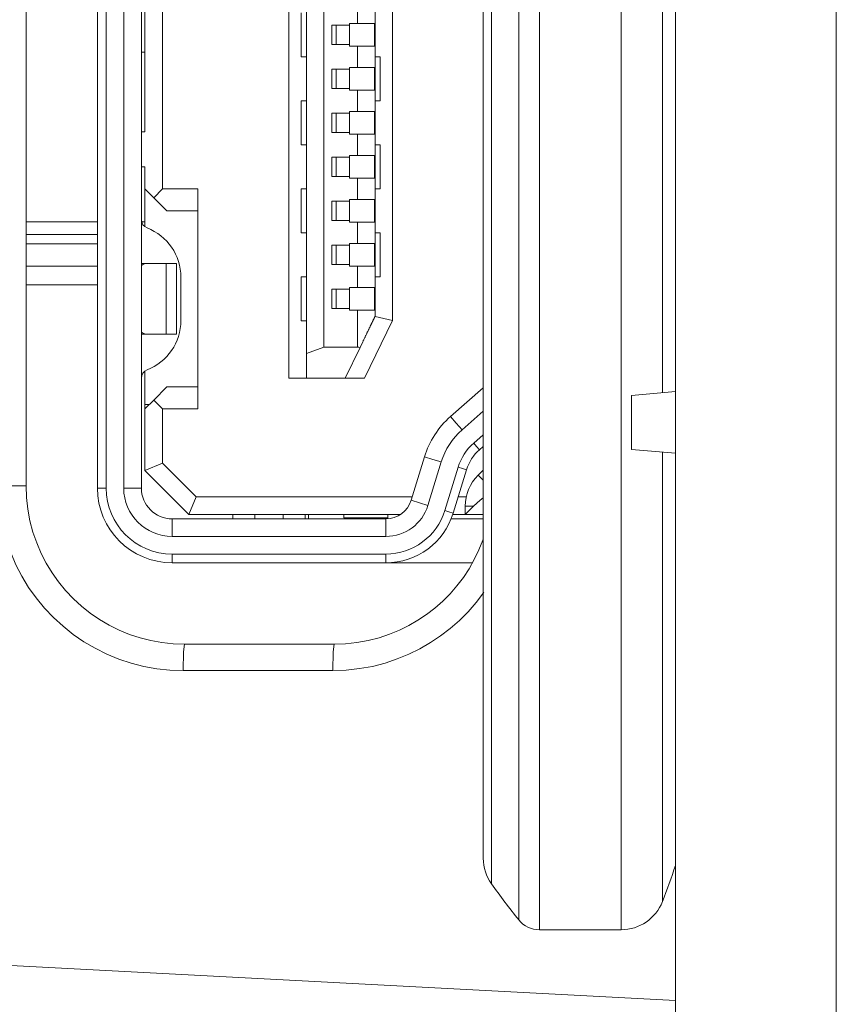
# Model space of a CAD drawing. Units: millimetres. Extents: x -39 to 249, y 47 to 250.
# Drawn here: x -8 to -7, y 125 to 125 of the extents above; entities that cross this region are included whole.
import ezdxf

# ---------------------------------------------------------------- set-up
doc = ezdxf.new("R2010")
doc.units = ezdxf.units.MM
doc.header["$MEASUREMENT"] = 0
doc.layers.add('レイヤー 2', color=7, linetype='Continuous', lineweight=0)

msp = doc.modelspace()

# ---------------------------------------------------------------- linework, layer by layer
at = {"layer": 'レイヤー 2', "color": 18, "lineweight": 9}
for points in [[(-7.12488, 126.97693), (-7.12488, 126.97693), (-7.12488, 123.695), (-7.12488, 123.695)], [(-7.00091, 126.97693), (-7.00091, 126.97693), (-7.00091, 123.695), (-7.00091, 123.695)], [(-7.571, 125.91683), (-7.571, 125.91683), (-7.571, 125.01372), (-7.571, 125.01372)], [(-7.56419, 125.91683), (-7.56419, 125.91683), (-7.56419, 125.01372), (-7.56419, 125.01372)], [(-7.55061, 125.01372), (-7.55061, 125.01372), (-7.55061, 125.91683), (-7.55061, 125.91683)], [(-7.53706, 125.01372), (-7.53706, 125.01372), (-7.53706, 125.91683), (-7.53706, 125.91683)], [(-7.626, 125.01545), (-7.626, 125.01545), (-7.626, 125.89813), (-7.626, 125.89813)], [(-7.42329, 125.83195), (-7.42329, 125.83195), (-7.42329, 125.0986), (-7.42329, 125.0986)], [(-7.40974, 125.81293), (-7.40974, 125.81293), (-7.40974, 125.11761), (-7.40974, 125.11761)], [(-7.39616, 125.12237), (-7.39616, 125.12237), (-7.39616, 125.80817), (-7.39616, 125.80817)], [(-7.34321, 125.14301), (-7.34321, 125.14301), (-7.34321, 125.78753), (-7.34321, 125.78753)], [(-7.52073, 125.68593), (-7.52073, 125.68593), (-7.52073, 125.24461), (-7.52073, 125.24461)], [(-7.53435, 125.64181), (-7.53435, 125.64181), (-7.53435, 125.28871), (-7.53435, 125.28871)], [(-7.37034, 125.38854), (-7.37034, 125.38854), (-7.37037, 125.37224), (-7.37037, 125.37224)], [(-7.4138, 125.3804), (-7.4138, 125.3804), (-7.4138, 125.34646), (-7.4138, 125.34646)], [(-7.39002, 125.35595), (-7.39002, 125.35595), (-7.39002, 125.37087), (-7.39002, 125.37087)], [(-7.37648, 125.37087), (-7.37648, 125.37087), (-7.39002, 125.37087), (-7.39002, 125.37087)], [(-7.38664, 125.37087), (-7.38664, 125.37087), (-7.38664, 125.35595), (-7.38664, 125.35595)], [(-7.37648, 125.37224), (-7.37648, 125.37224), (-7.37037, 125.37224), (-7.37037, 125.37224)], [(-7.37648, 125.37224), (-7.37648, 125.37224), (-7.37648, 125.37087), (-7.37648, 125.37087)], [(-7.37648, 125.37087), (-7.37648, 125.37087), (-7.37648, 125.35595), (-7.37648, 125.35595)], [(-7.35722, 125.37224), (-7.35722, 125.37224), (-7.35722, 125.35461), (-7.35722, 125.35461)], [(-7.39002, 125.35595), (-7.39002, 125.35595), (-7.37648, 125.35595), (-7.37648, 125.35595)], [(-7.37648, 125.35595), (-7.37648, 125.35595), (-7.37648, 125.35461), (-7.37648, 125.35461)], [(-7.37034, 125.35461), (-7.37034, 125.35461), (-7.37648, 125.35461), (-7.37648, 125.35461)], [(-7.37034, 125.35461), (-7.37034, 125.35461), (-7.37037, 125.33831), (-7.37037, 125.33831)], [(-7.53706, 125.35016), (-7.53706, 125.35016), (-7.53435, 125.35016), (-7.53435, 125.35016)], [(-7.3527, 125.31248), (-7.3527, 125.31248), (-7.3527, 125.34646), (-7.3527, 125.34646)], [(-7.37648, 125.33831), (-7.37648, 125.33831), (-7.37648, 125.33693), (-7.37648, 125.33693)], [(-7.37648, 125.33831), (-7.37648, 125.33831), (-7.37037, 125.33831), (-7.37037, 125.33831)], [(-7.35722, 125.33831), (-7.35722, 125.33831), (-7.35722, 125.32063), (-7.35722, 125.32063)], [(-7.39002, 125.32201), (-7.39002, 125.32201), (-7.39002, 125.33693), (-7.39002, 125.33693)], [(-7.39002, 125.33693), (-7.39002, 125.33693), (-7.37648, 125.33693), (-7.37648, 125.33693)], [(-7.38664, 125.32201), (-7.38664, 125.32201), (-7.38664, 125.33693), (-7.38664, 125.33693)], [(-7.37648, 125.33693), (-7.37648, 125.33693), (-7.37648, 125.32201), (-7.37648, 125.32201)], [(-7.39002, 125.32201), (-7.39002, 125.32201), (-7.37648, 125.32201), (-7.37648, 125.32201)], [(-7.37648, 125.32201), (-7.37648, 125.32201), (-7.37648, 125.32063), (-7.37648, 125.32063)], [(-7.37034, 125.32063), (-7.37034, 125.32063), (-7.37648, 125.32063), (-7.37648, 125.32063)], [(-7.37034, 125.32063), (-7.37034, 125.32063), (-7.37037, 125.30437), (-7.37037, 125.30437)], [(-7.4138, 125.31248), (-7.4138, 125.31248), (-7.4138, 125.27855), (-7.4138, 125.27855)], [(-7.39002, 125.28807), (-7.39002, 125.28807), (-7.39002, 125.30303), (-7.39002, 125.30303)], [(-7.39002, 125.30303), (-7.39002, 125.30303), (-7.37648, 125.30303), (-7.37648, 125.30303)], [(-7.38664, 125.30303), (-7.38664, 125.30303), (-7.38664, 125.28807), (-7.38664, 125.28807)], [(-7.37648, 125.30437), (-7.37648, 125.30437), (-7.37648, 125.30303), (-7.37648, 125.30303)], [(-7.37648, 125.30437), (-7.37648, 125.30437), (-7.37037, 125.30437), (-7.37037, 125.30437)], [(-7.37648, 125.30303), (-7.37648, 125.30303), (-7.37648, 125.28807), (-7.37648, 125.28807)], [(-7.35722, 125.30437), (-7.35722, 125.30437), (-7.35722, 125.2867), (-7.35722, 125.2867)], [(-7.53706, 125.28871), (-7.53706, 125.28871), (-7.53435, 125.28871), (-7.53435, 125.28871)], [(-7.39002, 125.28807), (-7.39002, 125.28807), (-7.37648, 125.28807), (-7.37648, 125.28807)], [(-7.37648, 125.28807), (-7.37648, 125.28807), (-7.37648, 125.2867), (-7.37648, 125.2867)], [(-7.37034, 125.2867), (-7.37034, 125.2867), (-7.37648, 125.2867), (-7.37648, 125.2867)], [(-7.37034, 125.2867), (-7.37034, 125.2867), (-7.37037, 125.2704), (-7.37037, 125.2704)], [(-7.3527, 125.24461), (-7.3527, 125.24461), (-7.3527, 125.27855), (-7.3527, 125.27855)], [(-7.39002, 125.26906), (-7.39002, 125.26906), (-7.37648, 125.26906), (-7.37648, 125.26906)], [(-7.39002, 125.2541), (-7.39002, 125.2541), (-7.39002, 125.26906), (-7.39002, 125.26906)], [(-7.38664, 125.2541), (-7.38664, 125.2541), (-7.38664, 125.26906), (-7.38664, 125.26906)], [(-7.37648, 125.2704), (-7.37648, 125.2704), (-7.37037, 125.2704), (-7.37037, 125.2704)], [(-7.37648, 125.2704), (-7.37648, 125.2704), (-7.37648, 125.26906), (-7.37648, 125.26906)], [(-7.37648, 125.26906), (-7.37648, 125.26906), (-7.37648, 125.2541), (-7.37648, 125.2541)], [(-7.35722, 125.2704), (-7.35722, 125.2704), (-7.35722, 125.25276), (-7.35722, 125.25276)], [(-7.53435, 125.26158), (-7.53435, 125.26158), (-7.53706, 125.26158), (-7.53706, 125.26158)], [(-7.53435, 125.26158), (-7.53435, 125.26158), (-7.53435, 125.24461), (-7.53435, 125.24461)], [(-7.39002, 125.2541), (-7.39002, 125.2541), (-7.37648, 125.2541), (-7.37648, 125.2541)], [(-7.37648, 125.2541), (-7.37648, 125.2541), (-7.37648, 125.25276), (-7.37648, 125.25276)], [(-7.37034, 125.25276), (-7.37034, 125.25276), (-7.37648, 125.25276), (-7.37648, 125.25276)], [(-7.37034, 125.25276), (-7.37034, 125.25276), (-7.37037, 125.23646), (-7.37037, 125.23646)], [(-7.53435, 125.24461), (-7.53435, 125.24461), (-7.52754, 125.2378), (-7.52754, 125.2378)], [(-7.53435, 125.2154), (-7.53435, 125.2154), (-7.53435, 125.24461), (-7.53435, 125.24461)], [(-7.52754, 125.2378), (-7.52754, 125.2378), (-7.52073, 125.24461), (-7.52073, 125.24461)], [(-7.52073, 125.24461), (-7.52073, 125.24461), (-7.49356, 125.24461), (-7.49356, 125.24461)], [(-7.49356, 125.24461), (-7.49356, 125.24461), (-7.49356, 125.07485), (-7.49356, 125.07485)], [(-7.4138, 125.24461), (-7.4138, 125.24461), (-7.4138, 125.21064), (-7.4138, 125.21064)], [(-7.51734, 125.22764), (-7.51734, 125.22764), (-7.52754, 125.2378), (-7.52754, 125.2378)], [(-7.37648, 125.23508), (-7.37648, 125.23508), (-7.39002, 125.23508), (-7.39002, 125.23508)], [(-7.39002, 125.22013), (-7.39002, 125.22013), (-7.39002, 125.23508), (-7.39002, 125.23508)], [(-7.38664, 125.23508), (-7.38664, 125.23508), (-7.38664, 125.22013), (-7.38664, 125.22013)], [(-7.37648, 125.23646), (-7.37648, 125.23646), (-7.37037, 125.23646), (-7.37037, 125.23646)], [(-7.37648, 125.23646), (-7.37648, 125.23646), (-7.37648, 125.23508), (-7.37648, 125.23508)], [(-7.37648, 125.23508), (-7.37648, 125.23508), (-7.37648, 125.22013), (-7.37648, 125.22013)], [(-7.35722, 125.23646), (-7.35722, 125.23646), (-7.35722, 125.21882), (-7.35722, 125.21882)], [(-7.51734, 125.22764), (-7.51734, 125.22764), (-7.49356, 125.22764), (-7.49356, 125.22764)], [(-7.626, 125.21914), (-7.626, 125.21914), (-7.571, 125.21914), (-7.571, 125.21914)], [(-7.53703, 125.22083), (-7.53703, 125.21798), (-7.53533, 125.21551), (-7.53269, 125.21445)], [(-7.53681, 125.21914), (-7.53681, 125.21914), (-7.53435, 125.21914), (-7.53435, 125.21914)], [(-7.39002, 125.22013), (-7.39002, 125.22013), (-7.37648, 125.22013), (-7.37648, 125.22013)], [(-7.37648, 125.22013), (-7.37648, 125.22013), (-7.37648, 125.21882), (-7.37648, 125.21882)], [(-7.37034, 125.21882), (-7.37034, 125.21882), (-7.37648, 125.21882), (-7.37648, 125.21882)], [(-7.37034, 125.21882), (-7.37034, 125.21882), (-7.37037, 125.20249), (-7.37037, 125.20249)], [(-7.571, 125.20947), (-7.571, 125.20947), (-7.626, 125.20947), (-7.626, 125.20947)], [(-7.50651, 125.17645), (-7.50651, 125.19332), (-7.51692, 125.20845), (-7.53269, 125.21445)], [(-7.3527, 125.1767), (-7.3527, 125.1767), (-7.3527, 125.21064), (-7.3527, 125.21064)], [(-7.626, 125.20224), (-7.626, 125.20224), (-7.571, 125.20224), (-7.571, 125.20224)], [(-7.39002, 125.20115), (-7.39002, 125.20115), (-7.37648, 125.20115), (-7.37648, 125.20115)], [(-7.39002, 125.18619), (-7.39002, 125.18619), (-7.39002, 125.20115), (-7.39002, 125.20115)], [(-7.38664, 125.18619), (-7.38664, 125.18619), (-7.38664, 125.20115), (-7.38664, 125.20115)], [(-7.37648, 125.20249), (-7.37648, 125.20249), (-7.37037, 125.20249), (-7.37037, 125.20249)], [(-7.37648, 125.20249), (-7.37648, 125.20249), (-7.37648, 125.20115), (-7.37648, 125.20115)], [(-7.37648, 125.20115), (-7.37648, 125.20115), (-7.37648, 125.18619), (-7.37648, 125.18619)], [(-7.35722, 125.20249), (-7.35722, 125.20249), (-7.35722, 125.18485), (-7.35722, 125.18485)], [(-7.53706, 125.1869), (-7.53706, 125.1869), (-7.5335, 125.1869), (-7.5335, 125.1869)], [(-7.5335, 125.1869), (-7.5335, 125.1869), (-7.51787, 125.1869), (-7.51787, 125.1869)], [(-7.51787, 125.1869), (-7.51787, 125.1869), (-7.51787, 125.13253), (-7.51787, 125.13253)], [(-7.5099, 125.13253), (-7.5099, 125.13253), (-7.5099, 125.1869), (-7.5099, 125.1869)], [(-7.39002, 125.18619), (-7.39002, 125.18619), (-7.37648, 125.18619), (-7.37648, 125.18619)], [(-7.37648, 125.18619), (-7.37648, 125.18619), (-7.37648, 125.18485), (-7.37648, 125.18485)], [(-7.571, 125.18499), (-7.571, 125.18499), (-7.626, 125.18499), (-7.626, 125.18499)], [(-7.37034, 125.18485), (-7.37034, 125.18485), (-7.37648, 125.18485), (-7.37648, 125.18485)], [(-7.37034, 125.18485), (-7.37034, 125.18485), (-7.37037, 125.16855), (-7.37037, 125.16855)], [(-7.626, 125.17063), (-7.626, 125.17063), (-7.571, 125.17063), (-7.571, 125.17063)], [(-7.50651, 125.14301), (-7.50651, 125.14301), (-7.50651, 125.17645), (-7.50651, 125.17645)], [(-7.4138, 125.1767), (-7.4138, 125.1767), (-7.4138, 125.14273), (-7.4138, 125.14273)], [(-7.37648, 125.16721), (-7.37648, 125.16721), (-7.39002, 125.16721), (-7.39002, 125.16721)], [(-7.39002, 125.15225), (-7.39002, 125.15225), (-7.39002, 125.16721), (-7.39002, 125.16721)], [(-7.38664, 125.16721), (-7.38664, 125.16721), (-7.38664, 125.15225), (-7.38664, 125.15225)], [(-7.37648, 125.16855), (-7.37648, 125.16855), (-7.37037, 125.16855), (-7.37037, 125.16855)], [(-7.37648, 125.16855), (-7.37648, 125.16855), (-7.37648, 125.16721), (-7.37648, 125.16721)], [(-7.37648, 125.16721), (-7.37648, 125.16721), (-7.37648, 125.15225), (-7.37648, 125.15225)], [(-7.35722, 125.16855), (-7.35722, 125.16855), (-7.35722, 125.15088), (-7.35722, 125.15088)], [(-7.39002, 125.15225), (-7.39002, 125.15225), (-7.37648, 125.15225), (-7.37648, 125.15225)], [(-7.37648, 125.15225), (-7.37648, 125.15225), (-7.37648, 125.15088), (-7.37648, 125.15088)], [(-7.37034, 125.15088), (-7.37034, 125.15088), (-7.37648, 125.15088), (-7.37648, 125.15088)], [(-7.37034, 125.15088), (-7.37034, 125.15088), (-7.37034, 125.12237), (-7.37034, 125.12237)], [(-7.53269, 125.10495), (-7.51692, 125.11098), (-7.50651, 125.12611), (-7.50651, 125.14301)], [(-7.34321, 125.14301), (-7.34321, 125.14301), (-7.36477, 125.0986), (-7.36477, 125.0986)], [(-7.35679, 125.14611), (-7.35679, 125.14611), (-7.34321, 125.14301), (-7.34321, 125.14301)], [(-7.53346, 125.13253), (-7.53346, 125.13253), (-7.53706, 125.13253), (-7.53706, 125.13253)], [(-7.51787, 125.13253), (-7.51787, 125.13253), (-7.53346, 125.13253), (-7.53346, 125.13253)], [(-7.36833, 125.1223), (-7.36833, 125.1223), (-7.36628, 125.12654), (-7.36628, 125.12654)], [(-7.39616, 125.12237), (-7.39616, 125.12237), (-7.40974, 125.11761), (-7.40974, 125.11761)], [(-7.40974, 125.0986), (-7.40974, 125.0986), (-7.40974, 125.11761), (-7.40974, 125.11761)], [(-7.37034, 125.12237), (-7.37034, 125.12237), (-7.39616, 125.12237), (-7.39616, 125.12237)], [(-7.36833, 125.1223), (-7.36833, 125.1223), (-7.37986, 125.0986), (-7.37986, 125.0986)], [(-7.53269, 125.10491), (-7.53533, 125.10392), (-7.53703, 125.10138), (-7.53703, 125.0986)], [(-7.53435, 125.07824), (-7.53435, 125.07824), (-7.53435, 125.10403), (-7.53435, 125.10403)], [(-7.37986, 125.0986), (-7.37986, 125.0986), (-7.40974, 125.0986), (-7.40974, 125.0986)], [(-7.37986, 125.0986), (-7.37986, 125.0986), (-7.36477, 125.0986), (-7.36477, 125.0986)], [(-7.52754, 125.08163), (-7.52754, 125.08163), (-7.51734, 125.09182), (-7.51734, 125.09182)], [(-7.49356, 125.09182), (-7.49356, 125.09182), (-7.51734, 125.09182), (-7.51734, 125.09182)], [(-7.27325, 125.09112), (-7.27325, 125.09112), (-7.29858, 125.06886), (-7.29858, 125.06886)], [(-7.12488, 125.08812), (-7.12488, 125.08812), (-7.15885, 125.08519), (-7.15885, 125.08519)], [(-7.53435, 125.07485), (-7.53435, 125.07485), (-7.52754, 125.08163), (-7.52754, 125.08163)], [(-7.52754, 125.08163), (-7.52754, 125.08163), (-7.52073, 125.07485), (-7.52073, 125.07485)], [(-7.15885, 125.04356), (-7.15885, 125.04356), (-7.15885, 125.08519), (-7.15885, 125.08519)], [(-7.53435, 125.07824), (-7.53435, 125.07824), (-7.53092, 125.07824), (-7.53092, 125.07824)], [(-7.53435, 125.07824), (-7.53435, 125.07824), (-7.53435, 125.07485), (-7.53435, 125.07485)], [(-7.53435, 125.07485), (-7.53435, 125.07485), (-7.53435, 125.0273), (-7.53435, 125.0273)], [(-7.52073, 125.07485), (-7.52073, 125.07485), (-7.52073, 125.03294), (-7.52073, 125.03294)], [(-7.49356, 125.07485), (-7.49356, 125.07485), (-7.52073, 125.07485), (-7.52073, 125.07485)], [(-7.27325, 125.07302), (-7.27325, 125.07302), (-7.28959, 125.05866), (-7.28959, 125.05866)], [(-7.29858, 125.06886), (-7.308, 125.06057), (-7.31495, 125.04984), (-7.31862, 125.03785)], [(-7.28959, 125.05866), (-7.29714, 125.05203), (-7.30271, 125.04342), (-7.30564, 125.03386)], [(-7.28063, 125.04847), (-7.28063, 125.04847), (-7.27325, 125.05492), (-7.27325, 125.05492)], [(-7.28063, 125.04847), (-7.28631, 125.04349), (-7.29043, 125.03704), (-7.29266, 125.0298)], [(-7.27615, 125.04335), (-7.28087, 125.03922), (-7.28433, 125.03386), (-7.28617, 125.02786)], [(-7.27615, 125.04335), (-7.27615, 125.04335), (-7.27325, 125.04589), (-7.27325, 125.04589)], [(-7.12488, 125.0406), (-7.12488, 125.0406), (-7.15885, 125.04356), (-7.15885, 125.04356)], [(-7.31862, 125.03785), (-7.31862, 125.03785), (-7.32892, 125.00437), (-7.32892, 125.00437)], [(-7.30564, 125.03386), (-7.30564, 125.03386), (-7.31594, 125.00035), (-7.31594, 125.00035)], [(-7.53435, 125.0273), (-7.53435, 125.0273), (-7.52073, 125.03294), (-7.52073, 125.03294)], [(-7.50037, 124.99336), (-7.50037, 124.99336), (-7.53435, 125.0273), (-7.53435, 125.0273)], [(-7.52073, 125.03294), (-7.52073, 125.03294), (-7.49476, 125.00694), (-7.49476, 125.00694)], [(-7.30296, 124.99636), (-7.30296, 124.99636), (-7.29266, 125.0298), (-7.29266, 125.0298)], [(-7.29647, 124.99435), (-7.29647, 124.99435), (-7.28617, 125.02786), (-7.28617, 125.02786)], [(-7.27325, 125.02762), (-7.27325, 125.02762), (-7.27724, 125.0237), (-7.27724, 125.0237)], [(-7.27724, 125.0237), (-7.28359, 125.01732), (-7.28715, 125.00871), (-7.28715, 124.99968)], [(-7.27325, 125.01971), (-7.27325, 125.01971), (-7.27724, 125.0237), (-7.27724, 125.0237)], [(-7.571, 125.01372), (-7.571, 124.98186), (-7.54514, 124.95604), (-7.51328, 124.95604)], [(-7.56419, 125.01372), (-7.56419, 125.01372), (-7.571, 125.01372), (-7.571, 125.01372)], [(-7.56419, 125.01372), (-7.56419, 124.98564), (-7.5414, 124.96281), (-7.51328, 124.96281)], [(-7.55064, 125.01372), (-7.55064, 124.99311), (-7.53392, 124.97639), (-7.51328, 124.97639)], [(-7.53706, 125.01372), (-7.53706, 125.01372), (-7.55061, 125.01372), (-7.55061, 125.01372)], [(-7.53706, 125.01372), (-7.53706, 125.00063), (-7.52637, 124.98997), (-7.51328, 124.98997)], [(-7.49476, 125.00694), (-7.49476, 125.00694), (-7.50037, 124.99336), (-7.50037, 124.99336)], [(-7.49476, 125.00694), (-7.49476, 125.00694), (-7.32811, 125.00694), (-7.32811, 125.00694)], [(-7.34843, 124.98997), (-7.33944, 124.98997), (-7.33153, 124.9958), (-7.32892, 125.00437)], [(-7.32892, 125.00437), (-7.32892, 125.00437), (-7.31594, 125.00035), (-7.31594, 125.00035)], [(-7.29259, 125.00694), (-7.29259, 125.00694), (-7.28638, 125.00694), (-7.28638, 125.00694)], [(-7.34843, 124.97639), (-7.33347, 124.97639), (-7.32032, 124.98613), (-7.31594, 125.00035)], [(-7.3484, 124.96281), (-7.32751, 124.96281), (-7.3091, 124.97643), (-7.30296, 124.99636)], [(-7.28087, 124.99968), (-7.28087, 124.99968), (-7.28715, 124.99336), (-7.28715, 124.99336)], [(-7.28715, 124.99336), (-7.28715, 124.99336), (-7.28715, 124.99968), (-7.28715, 124.99968)], [(-7.28715, 124.99968), (-7.28715, 124.99968), (-7.28087, 124.99968), (-7.28087, 124.99968)], [(-7.51328, 124.97639), (-7.51328, 124.97639), (-7.51328, 124.98997), (-7.51328, 124.98997)], [(-7.34843, 124.98997), (-7.34843, 124.98997), (-7.51328, 124.98997), (-7.51328, 124.98997)], [(-7.50037, 124.99336), (-7.50037, 124.99336), (-7.38089, 124.99336), (-7.38089, 124.99336)], [(-7.46644, 124.99336), (-7.46644, 124.99336), (-7.46644, 124.98997), (-7.46644, 124.98997)], [(-7.44947, 124.99336), (-7.44947, 124.99336), (-7.44947, 124.98997), (-7.44947, 124.98997)], [(-7.42774, 124.99336), (-7.42774, 124.99336), (-7.42774, 124.98997), (-7.42774, 124.98997)], [(-7.41077, 124.99336), (-7.41077, 124.99336), (-7.41077, 124.98997), (-7.41077, 124.98997)], [(-7.38089, 124.99336), (-7.38089, 124.99336), (-7.34691, 124.99336), (-7.34691, 124.99336)], [(-7.38089, 124.99068), (-7.38089, 124.99068), (-7.38089, 124.99336), (-7.38089, 124.99336)], [(-7.34691, 124.99068), (-7.34691, 124.99068), (-7.38089, 124.99068), (-7.38089, 124.99068)], [(-7.34843, 124.95601), (-7.32451, 124.95601), (-7.30349, 124.97156), (-7.29647, 124.99435)], [(-7.34843, 124.98997), (-7.34843, 124.98997), (-7.34843, 124.97639), (-7.34843, 124.97639)], [(-7.34691, 124.99336), (-7.34691, 124.99336), (-7.33714, 124.99336), (-7.33714, 124.99336)], [(-7.34691, 124.99336), (-7.34691, 124.99336), (-7.34691, 124.99068), (-7.34691, 124.99068)], [(-7.29802, 124.98997), (-7.29802, 124.98997), (-7.27325, 124.98997), (-7.27325, 124.98997)], [(-7.29682, 124.99336), (-7.29682, 124.99336), (-7.28715, 124.99336), (-7.28715, 124.99336)], [(-7.27325, 124.99336), (-7.27325, 124.99336), (-7.28715, 124.99336), (-7.28715, 124.99336)], [(-7.34843, 124.97639), (-7.34843, 124.97639), (-7.51328, 124.97639), (-7.51328, 124.97639)], [(-7.27325, 124.97428), (-7.27325, 124.97428), (-7.2735, 124.97364), (-7.2735, 124.97364)], [(-7.51328, 124.96281), (-7.51328, 124.96281), (-7.3484, 124.96281), (-7.3484, 124.96281)], [(-7.51328, 124.95604), (-7.51328, 124.95604), (-7.51328, 124.96281), (-7.51328, 124.96281)], [(-7.51328, 124.95604), (-7.51328, 124.95604), (-7.34843, 124.95604), (-7.34843, 124.95604)], [(-7.34159, 124.95604), (-7.34159, 124.95604), (-7.34159, 124.95646), (-7.34159, 124.95646)], [(-7.28172, 124.95604), (-7.28172, 124.95604), (-7.34159, 124.95604), (-7.34159, 124.95604)], [(-7.38833, 124.89324), (-7.38833, 124.89324), (-7.50376, 124.89324), (-7.50376, 124.89324)], [(-7.38942, 124.87285), (-7.38942, 124.87285), (-7.50482, 124.87285), (-7.50482, 124.87285)], [(-7.27325, 124.72807), (-7.27325, 124.72102), (-7.27107, 124.7141), (-7.26698, 124.70836)], [(-7.13511, 124.69466), (-7.13161, 124.70391), (-7.12819, 124.71319), (-7.12488, 124.72253)], [(-7.26698, 124.70836), (-7.2602, 124.69886), (-7.25315, 124.68958), (-7.24588, 124.68052)], [(-7.16686, 124.67293), (-7.15278, 124.67293), (-7.14019, 124.68158), (-7.13511, 124.69466)], [(-7.24588, 124.68052), (-7.242, 124.67576), (-7.23618, 124.67293), (-7.23, 124.67293)], [(-7.23, 124.67293), (-7.23, 124.67293), (-7.23, 124.67293), (-7.23, 124.67293)], [(-7.23, 124.67293), (-7.23, 124.67293), (-7.16686, 124.67293), (-7.16686, 124.67293)], [(-7.12488, 124.61836), (-7.12488, 124.61836), (-7.65764, 124.64627), (-7.65764, 124.64627)]]:
    msp.add_open_spline(points, degree=3, dxfattribs=at)
for points, knots in [([(-7.35679, 125.14618), (-7.35679, 125.14618), (-7.35679, 125.46531), (-7.35679, 125.46531), (-7.35679, 125.46531), (-7.35679, 125.7844), (-7.35679, 125.7844)], [0, 0, 0, 0, 1, 1, 1, 2, 2, 2, 2]), ([(-7.23, 125.45377), (-7.23, 125.45377), (-7.23, 125.37983), (-7.23, 125.37983), (-7.23, 125.37983), (-7.23, 125.18608), (-7.23, 125.18608), (-7.23, 125.18608), (-7.23, 124.94584), (-7.23, 124.94584), (-7.23, 124.94584), (-7.23, 124.75012), (-7.23, 124.75012), (-7.23, 124.75012), (-7.23, 124.67293), (-7.23, 124.67293)], [0, 0, 0, 0, 1, 1, 1, 2, 2, 2, 3, 3, 3, 4, 4, 4, 5, 5, 5, 5]), ([(-7.16686, 124.67293), (-7.16686, 124.67293), (-7.16686, 124.74748), (-7.16686, 124.74748), (-7.16686, 124.74748), (-7.16686, 124.9427), (-7.16686, 124.9427), (-7.16686, 124.9427), (-7.16686, 125.184), (-7.16686, 125.184), (-7.16686, 125.184), (-7.16686, 125.37919), (-7.16686, 125.37919), (-7.16686, 125.37919), (-7.16686, 125.45377), (-7.16686, 125.45377)], [0, 0, 0, 0, 1, 1, 1, 2, 2, 2, 3, 3, 3, 4, 4, 4, 5, 5, 5, 5]), ([(-7.24588, 125.44615), (-7.24588, 125.44615), (-7.24588, 125.37306), (-7.24588, 125.37306), (-7.24588, 125.37306), (-7.24588, 125.18164), (-7.24588, 125.18164), (-7.24588, 125.18164), (-7.24588, 124.94507), (-7.24588, 124.94507), (-7.24588, 124.94507), (-7.24588, 124.75365), (-7.24588, 124.75365), (-7.24588, 124.75365), (-7.24588, 124.68052), (-7.24588, 124.68052)], [0, 0, 0, 0, 1, 1, 1, 2, 2, 2, 3, 3, 3, 4, 4, 4, 5, 5, 5, 5]), ([(-7.13511, 125.08724), (-7.13511, 125.08724), (-7.13511, 125.33235), (-7.13511, 125.33235), (-7.13511, 125.33235), (-7.13511, 125.43204), (-7.13511, 125.43204)], [0, 0, 0, 0, 1, 1, 1, 2, 2, 2, 2]), ([(-7.26698, 124.70839), (-7.26698, 124.70839), (-7.26698, 124.77866), (-7.26698, 124.77866), (-7.26698, 124.77866), (-7.26698, 124.95667), (-7.26698, 124.95667), (-7.26698, 124.95667), (-7.26698, 125.17508), (-7.26698, 125.17508), (-7.26698, 125.17508), (-7.26698, 125.35118), (-7.26698, 125.35118), (-7.26698, 125.35118), (-7.26698, 125.41835), (-7.26698, 125.41835)], [0, 0, 0, 0, 1, 1, 1, 2, 2, 2, 3, 3, 3, 4, 4, 4, 5, 5, 5, 5]), ([(-7.27325, 125.39863), (-7.27325, 125.39863), (-7.27325, 125.30042), (-7.27325, 125.30042), (-7.27325, 125.30042), (-7.27325, 125.06335), (-7.27325, 125.06335), (-7.27325, 125.06335), (-7.27325, 124.82629), (-7.27325, 124.82629), (-7.27325, 124.82629), (-7.27325, 124.72807), (-7.27325, 124.72807)], [0, 0, 0, 0, 1, 1, 1, 2, 2, 2, 3, 3, 3, 4, 4, 4, 4]), ([(-7.35722, 125.37224), (-7.35722, 125.37224), (-7.36208, 125.37224), (-7.36208, 125.37224), (-7.36208, 125.37224), (-7.37037, 125.37224), (-7.37037, 125.37224)], [0, 0, 0, 0, 1, 1, 1, 2, 2, 2, 2]), ([(-7.37034, 125.35461), (-7.37034, 125.35461), (-7.36205, 125.35461), (-7.36205, 125.35461), (-7.36205, 125.35461), (-7.35722, 125.35461), (-7.35722, 125.35461)], [0, 0, 0, 0, 1, 1, 1, 2, 2, 2, 2]), ([(-7.40974, 125.34646), (-7.40974, 125.34646), (-7.41278, 125.34646), (-7.41278, 125.34646), (-7.41278, 125.34646), (-7.4138, 125.34646), (-7.4138, 125.34646)], [0, 0, 0, 0, 1, 1, 1, 2, 2, 2, 2]), ([(-7.35679, 125.34646), (-7.35679, 125.34646), (-7.35376, 125.34646), (-7.35376, 125.34646), (-7.35376, 125.34646), (-7.3527, 125.34646), (-7.3527, 125.34646)], [0, 0, 0, 0, 1, 1, 1, 2, 2, 2, 2]), ([(-7.35722, 125.33831), (-7.35722, 125.33831), (-7.36208, 125.33831), (-7.36208, 125.33831), (-7.36208, 125.33831), (-7.37037, 125.33831), (-7.37037, 125.33831)], [0, 0, 0, 0, 1, 1, 1, 2, 2, 2, 2]), ([(-7.37034, 125.32063), (-7.37034, 125.32063), (-7.36205, 125.32063), (-7.36205, 125.32063), (-7.36205, 125.32063), (-7.35722, 125.32063), (-7.35722, 125.32063)], [0, 0, 0, 0, 1, 1, 1, 2, 2, 2, 2]), ([(-7.4138, 125.31248), (-7.4138, 125.31248), (-7.41278, 125.31248), (-7.41278, 125.31248), (-7.41278, 125.31248), (-7.40974, 125.31248), (-7.40974, 125.31248)], [0, 0, 0, 0, 1, 1, 1, 2, 2, 2, 2]), ([(-7.3527, 125.31248), (-7.3527, 125.31248), (-7.35376, 125.31248), (-7.35376, 125.31248), (-7.35376, 125.31248), (-7.35679, 125.31248), (-7.35679, 125.31248)], [0, 0, 0, 0, 1, 1, 1, 2, 2, 2, 2]), ([(-7.35722, 125.30437), (-7.35722, 125.30437), (-7.36208, 125.30437), (-7.36208, 125.30437), (-7.36208, 125.30437), (-7.37037, 125.30437), (-7.37037, 125.30437)], [0, 0, 0, 0, 1, 1, 1, 2, 2, 2, 2]), ([(-7.37034, 125.2867), (-7.37034, 125.2867), (-7.36205, 125.2867), (-7.36205, 125.2867), (-7.36205, 125.2867), (-7.35722, 125.2867), (-7.35722, 125.2867)], [0, 0, 0, 0, 1, 1, 1, 2, 2, 2, 2]), ([(-7.40974, 125.27855), (-7.40974, 125.27855), (-7.41278, 125.27855), (-7.41278, 125.27855), (-7.41278, 125.27855), (-7.4138, 125.27855), (-7.4138, 125.27855)], [0, 0, 0, 0, 1, 1, 1, 2, 2, 2, 2]), ([(-7.35679, 125.27855), (-7.35679, 125.27855), (-7.35376, 125.27855), (-7.35376, 125.27855), (-7.35376, 125.27855), (-7.3527, 125.27855), (-7.3527, 125.27855)], [0, 0, 0, 0, 1, 1, 1, 2, 2, 2, 2]), ([(-7.35722, 125.2704), (-7.35722, 125.2704), (-7.36208, 125.2704), (-7.36208, 125.2704), (-7.36208, 125.2704), (-7.37037, 125.2704), (-7.37037, 125.2704)], [0, 0, 0, 0, 1, 1, 1, 2, 2, 2, 2]), ([(-7.37034, 125.25276), (-7.37034, 125.25276), (-7.36205, 125.25276), (-7.36205, 125.25276), (-7.36205, 125.25276), (-7.35722, 125.25276), (-7.35722, 125.25276)], [0, 0, 0, 0, 1, 1, 1, 2, 2, 2, 2]), ([(-7.4138, 125.24461), (-7.4138, 125.24461), (-7.41278, 125.24461), (-7.41278, 125.24461), (-7.41278, 125.24461), (-7.40974, 125.24461), (-7.40974, 125.24461)], [0, 0, 0, 0, 1, 1, 1, 2, 2, 2, 2]), ([(-7.3527, 125.24461), (-7.3527, 125.24461), (-7.35376, 125.24461), (-7.35376, 125.24461), (-7.35376, 125.24461), (-7.35679, 125.24461), (-7.35679, 125.24461)], [0, 0, 0, 0, 1, 1, 1, 2, 2, 2, 2]), ([(-7.35722, 125.23646), (-7.35722, 125.23646), (-7.36208, 125.23646), (-7.36208, 125.23646), (-7.36208, 125.23646), (-7.37037, 125.23646), (-7.37037, 125.23646)], [0, 0, 0, 0, 1, 1, 1, 2, 2, 2, 2]), ([(-7.37034, 125.21882), (-7.37034, 125.21882), (-7.36205, 125.21882), (-7.36205, 125.21882), (-7.36205, 125.21882), (-7.35722, 125.21882), (-7.35722, 125.21882)], [0, 0, 0, 0, 1, 1, 1, 2, 2, 2, 2]), ([(-7.40974, 125.21064), (-7.40974, 125.21064), (-7.41278, 125.21064), (-7.41278, 125.21064), (-7.41278, 125.21064), (-7.4138, 125.21064), (-7.4138, 125.21064)], [0, 0, 0, 0, 1, 1, 1, 2, 2, 2, 2]), ([(-7.35679, 125.21064), (-7.35679, 125.21064), (-7.35376, 125.21064), (-7.35376, 125.21064), (-7.35376, 125.21064), (-7.3527, 125.21064), (-7.3527, 125.21064)], [0, 0, 0, 0, 1, 1, 1, 2, 2, 2, 2]), ([(-7.35722, 125.20249), (-7.35722, 125.20249), (-7.36208, 125.20249), (-7.36208, 125.20249), (-7.36208, 125.20249), (-7.37037, 125.20249), (-7.37037, 125.20249)], [0, 0, 0, 0, 1, 1, 1, 2, 2, 2, 2]), ([(-7.5335, 125.1869), (-7.5335, 125.1869), (-7.53533, 125.18651), (-7.53533, 125.18651), (-7.53533, 125.18651), (-7.53706, 125.18538), (-7.53706, 125.18538)], [0, 0, 0, 0, 1, 1, 1, 2, 2, 2, 2]), ([(-7.51787, 125.1869), (-7.51787, 125.1869), (-7.51194, 125.1869), (-7.51194, 125.1869), (-7.51194, 125.1869), (-7.5099, 125.1869), (-7.5099, 125.1869)], [0, 0, 0, 0, 1, 1, 1, 2, 2, 2, 2]), ([(-7.37034, 125.18485), (-7.37034, 125.18485), (-7.36205, 125.18485), (-7.36205, 125.18485), (-7.36205, 125.18485), (-7.35722, 125.18485), (-7.35722, 125.18485)], [0, 0, 0, 0, 1, 1, 1, 2, 2, 2, 2]), ([(-7.4138, 125.1767), (-7.4138, 125.1767), (-7.41278, 125.1767), (-7.41278, 125.1767), (-7.41278, 125.1767), (-7.40974, 125.1767), (-7.40974, 125.1767)], [0, 0, 0, 0, 1, 1, 1, 2, 2, 2, 2]), ([(-7.3527, 125.1767), (-7.3527, 125.1767), (-7.35376, 125.1767), (-7.35376, 125.1767), (-7.35376, 125.1767), (-7.35679, 125.1767), (-7.35679, 125.1767)], [0, 0, 0, 0, 1, 1, 1, 2, 2, 2, 2]), ([(-7.35722, 125.16855), (-7.35722, 125.16855), (-7.36208, 125.16855), (-7.36208, 125.16855), (-7.36208, 125.16855), (-7.37037, 125.16855), (-7.37037, 125.16855)], [0, 0, 0, 0, 1, 1, 1, 2, 2, 2, 2]), ([(-7.37034, 125.15088), (-7.37034, 125.15088), (-7.36205, 125.15088), (-7.36205, 125.15088), (-7.36205, 125.15088), (-7.35722, 125.15088), (-7.35722, 125.15088)], [0, 0, 0, 0, 1, 1, 1, 2, 2, 2, 2]), ([(-7.40974, 125.14273), (-7.40974, 125.14273), (-7.41278, 125.14273), (-7.41278, 125.14273), (-7.41278, 125.14273), (-7.4138, 125.14273), (-7.4138, 125.14273)], [0, 0, 0, 0, 1, 1, 1, 2, 2, 2, 2]), ([(-7.36628, 125.12657), (-7.36628, 125.12657), (-7.36604, 125.12706), (-7.36604, 125.12706), (-7.36604, 125.12706), (-7.36582, 125.12752), (-7.36582, 125.12752), (-7.36582, 125.12752), (-7.36554, 125.12798), (-7.36554, 125.12798), (-7.36554, 125.12798), (-7.36536, 125.12848), (-7.36536, 125.12848), (-7.36536, 125.12848), (-7.36515, 125.12893), (-7.36515, 125.12893), (-7.36515, 125.12893), (-7.36491, 125.12939), (-7.36491, 125.12939), (-7.36491, 125.12939), (-7.36469, 125.12985), (-7.36469, 125.12985), (-7.36469, 125.12985), (-7.36445, 125.13024), (-7.36445, 125.13024), (-7.36445, 125.13024), (-7.36431, 125.1307), (-7.36431, 125.1307), (-7.36431, 125.1307), (-7.36406, 125.13109), (-7.36406, 125.13109), (-7.36406, 125.13109), (-7.36385, 125.13154), (-7.36385, 125.13154), (-7.36385, 125.13154), (-7.36367, 125.13197), (-7.36367, 125.13197), (-7.36367, 125.13197), (-7.36346, 125.13236), (-7.36346, 125.13236), (-7.36346, 125.13236), (-7.36325, 125.13278), (-7.36325, 125.13278), (-7.36325, 125.13278), (-7.36307, 125.13317), (-7.36307, 125.13317), (-7.36307, 125.13317), (-7.3629, 125.13352), (-7.3629, 125.13352), (-7.3629, 125.13352), (-7.36272, 125.13391), (-7.36272, 125.13391), (-7.36272, 125.13391), (-7.36251, 125.13433), (-7.36251, 125.13433), (-7.36251, 125.13433), (-7.36233, 125.13465), (-7.36233, 125.13465), (-7.36233, 125.13465), (-7.36212, 125.135), (-7.36212, 125.135), (-7.36212, 125.135), (-7.36198, 125.13539), (-7.36198, 125.13539), (-7.36198, 125.13539), (-7.36184, 125.13571), (-7.36184, 125.13571), (-7.36184, 125.13571), (-7.36166, 125.13606), (-7.36166, 125.13606), (-7.36166, 125.13606), (-7.36148, 125.13641), (-7.36148, 125.13641), (-7.36148, 125.13641), (-7.36134, 125.13673), (-7.36134, 125.13673), (-7.36134, 125.13673), (-7.36117, 125.13705), (-7.36117, 125.13705), (-7.36117, 125.13705), (-7.36103, 125.13737), (-7.36103, 125.13737), (-7.36103, 125.13737), (-7.36088, 125.13769), (-7.36088, 125.13769), (-7.36088, 125.13769), (-7.36074, 125.13797), (-7.36074, 125.13797), (-7.36074, 125.13797), (-7.3606, 125.13828), (-7.3606, 125.13828), (-7.3606, 125.13828), (-7.36046, 125.13856), (-7.36046, 125.13856), (-7.36046, 125.13856), (-7.36028, 125.13885), (-7.36028, 125.13885), (-7.36028, 125.13885), (-7.36018, 125.1391), (-7.36018, 125.1391), (-7.36018, 125.1391), (-7.36004, 125.13941), (-7.36004, 125.13941), (-7.36004, 125.13941), (-7.3599, 125.13962), (-7.3599, 125.13962), (-7.3599, 125.13962), (-7.35983, 125.13991), (-7.35983, 125.13991), (-7.35983, 125.13991), (-7.35969, 125.14016), (-7.35969, 125.14016), (-7.35969, 125.14016), (-7.35958, 125.1404), (-7.35958, 125.1404), (-7.35958, 125.1404), (-7.35944, 125.14065), (-7.35944, 125.14065), (-7.35944, 125.14065), (-7.35933, 125.14089), (-7.35933, 125.14089), (-7.35933, 125.14089), (-7.35923, 125.1411), (-7.35923, 125.1411), (-7.35923, 125.1411), (-7.35912, 125.14132), (-7.35912, 125.14132), (-7.35912, 125.14132), (-7.35901, 125.14153), (-7.35901, 125.14153), (-7.35901, 125.14153), (-7.35891, 125.14174), (-7.35891, 125.14174), (-7.35891, 125.14174), (-7.35873, 125.14213), (-7.35873, 125.14213), (-7.35873, 125.14213), (-7.35856, 125.14245), (-7.35856, 125.14245), (-7.35856, 125.14245), (-7.35842, 125.14276), (-7.35842, 125.14276), (-7.35842, 125.14276), (-7.35824, 125.14312), (-7.35824, 125.14312), (-7.35824, 125.14312), (-7.3581, 125.14343), (-7.3581, 125.14343), (-7.3581, 125.14343), (-7.35796, 125.14368), (-7.35796, 125.14368), (-7.35796, 125.14368), (-7.35782, 125.14396), (-7.35782, 125.14396), (-7.35782, 125.14396), (-7.35771, 125.14421), (-7.35771, 125.14421), (-7.35771, 125.14421), (-7.35757, 125.14446), (-7.35757, 125.14446), (-7.35757, 125.14446), (-7.35753, 125.14467), (-7.35753, 125.14467), (-7.35753, 125.14467), (-7.35739, 125.14488), (-7.35739, 125.14488), (-7.35739, 125.14488), (-7.35729, 125.14506), (-7.35729, 125.14506), (-7.35729, 125.14506), (-7.35722, 125.14527), (-7.35722, 125.14527), (-7.35722, 125.14527), (-7.35715, 125.14545), (-7.35715, 125.14545), (-7.35715, 125.14545), (-7.35707, 125.14559), (-7.35707, 125.14559), (-7.35707, 125.14559), (-7.357, 125.14573), (-7.357, 125.14573), (-7.357, 125.14573), (-7.35697, 125.14583), (-7.35697, 125.14583), (-7.35697, 125.14583), (-7.3569, 125.1459), (-7.3569, 125.1459), (-7.3569, 125.1459), (-7.35686, 125.14601), (-7.35686, 125.14601), (-7.35686, 125.14601), (-7.35683, 125.14608), (-7.35683, 125.14608), (-7.35683, 125.14608), (-7.35679, 125.14611), (-7.35679, 125.14611), (-7.35679, 125.14611), (-7.35679, 125.14618), (-7.35679, 125.14618), (-7.35679, 125.14618), (-7.35679, 125.14618), (-7.35679, 125.14618)], [0, 0, 0, 0, 1, 1, 1, 2, 2, 2, 3, 3, 3, 4, 4, 4, 5, 5, 5, 6, 6, 6, 7, 7, 7, 8, 8, 8, 9, 9, 9, 10, 10, 10, 11, 11, 11, 12, 12, 12, 13, 13, 13, 14, 14, 14, 15, 15, 15, 16, 16, 16, 17, 17, 17, 18, 18, 18, 19, 19, 19, 20, 20, 20, 21, 21, 21, 22, 22, 22, 23, 23, 23, 24, 24, 24, 25, 25, 25, 26, 26, 26, 27, 27, 27, 28, 28, 28, 29, 29, 29, 30, 30, 30, 31, 31, 31, 32, 32, 32, 33, 33, 33, 34, 34, 34, 35, 35, 35, 36, 36, 36, 37, 37, 37, 38, 38, 38, 39, 39, 39, 40, 40, 40, 41, 41, 41, 42, 42, 42, 43, 43, 43, 44, 44, 44, 45, 45, 45, 46, 46, 46, 47, 47, 47, 48, 48, 48, 49, 49, 49, 50, 50, 50, 51, 51, 51, 52, 52, 52, 53, 53, 53, 54, 54, 54, 55, 55, 55, 56, 56, 56, 57, 57, 57, 58, 58, 58, 59, 59, 59, 60, 60, 60, 61, 61, 61, 62, 62, 62, 63, 63, 63, 64, 64, 64, 65, 65, 65, 66, 66, 66, 67, 67, 67, 67]), ([(-7.53706, 125.13405), (-7.53706, 125.13405), (-7.53533, 125.13292), (-7.53533, 125.13292), (-7.53533, 125.13292), (-7.53346, 125.13253), (-7.53346, 125.13253)], [0, 0, 0, 0, 1, 1, 1, 2, 2, 2, 2]), ([(-7.5099, 125.13253), (-7.5099, 125.13253), (-7.51194, 125.13253), (-7.51194, 125.13253), (-7.51194, 125.13253), (-7.51787, 125.13253), (-7.51787, 125.13253)], [0, 0, 0, 0, 1, 1, 1, 2, 2, 2, 2]), ([(-7.36833, 125.1223), (-7.36833, 125.1223), (-7.36932, 125.12237), (-7.36932, 125.12237), (-7.36932, 125.12237), (-7.37034, 125.12237), (-7.37034, 125.12237)], [0, 0, 0, 0, 1, 1, 1, 2, 2, 2, 2]), ([(-7.40974, 125.0986), (-7.40974, 125.0986), (-7.41373, 125.0986), (-7.41373, 125.0986), (-7.41373, 125.0986), (-7.42329, 125.0986), (-7.42329, 125.0986)], [0, 0, 0, 0, 1, 1, 1, 2, 2, 2, 2]), ([(-7.29858, 125.06886), (-7.29858, 125.06886), (-7.2941, 125.06374), (-7.2941, 125.06374), (-7.2941, 125.06374), (-7.28959, 125.05866), (-7.28959, 125.05866)], [0, 0, 0, 0, 1, 1, 1, 2, 2, 2, 2]), ([(-7.28063, 125.04847), (-7.28063, 125.04847), (-7.27837, 125.04589), (-7.27837, 125.04589), (-7.27837, 125.04589), (-7.27615, 125.04335), (-7.27615, 125.04335)], [0, 0, 0, 0, 1, 1, 1, 2, 2, 2, 2]), ([(-7.13511, 124.6947), (-7.13511, 124.6947), (-7.13511, 124.79676), (-7.13511, 124.79676), (-7.13511, 124.79676), (-7.13511, 125.04152), (-7.13511, 125.04152)], [0, 0, 0, 0, 1, 1, 1, 2, 2, 2, 2]), ([(-7.30564, 125.03386), (-7.30564, 125.03386), (-7.31213, 125.03584), (-7.31213, 125.03584), (-7.31213, 125.03584), (-7.31862, 125.03785), (-7.31862, 125.03785)], [0, 0, 0, 0, 1, 1, 1, 2, 2, 2, 2]), ([(-7.28617, 125.02786), (-7.28617, 125.02786), (-7.28941, 125.02882), (-7.28941, 125.02882), (-7.28941, 125.02882), (-7.29266, 125.0298), (-7.29266, 125.0298)], [0, 0, 0, 0, 1, 1, 1, 2, 2, 2, 2]), ([(-7.50482, 124.87285), (-7.50482, 124.87285), (-7.51512, 124.87324), (-7.51512, 124.87324), (-7.51512, 124.87324), (-7.52521, 124.87433), (-7.52521, 124.87433), (-7.52521, 124.87433), (-7.53509, 124.8761), (-7.53509, 124.8761), (-7.53509, 124.8761), (-7.54482, 124.87857), (-7.54482, 124.87857), (-7.54482, 124.87857), (-7.55438, 124.88174), (-7.55438, 124.88174), (-7.55438, 124.88174), (-7.56373, 124.88559), (-7.56373, 124.88559), (-7.56373, 124.88559), (-7.57273, 124.89007), (-7.57273, 124.89007), (-7.57273, 124.89007), (-7.58137, 124.89515), (-7.58137, 124.89515), (-7.58137, 124.89515), (-7.58966, 124.90083), (-7.58966, 124.90083), (-7.58966, 124.90083), (-7.59749, 124.90707), (-7.59749, 124.90707), (-7.59749, 124.90707), (-7.6049, 124.91385), (-7.6049, 124.91385), (-7.6049, 124.91385), (-7.61178, 124.92115), (-7.61178, 124.92115), (-7.61178, 124.92115), (-7.61817, 124.92891), (-7.61817, 124.92891), (-7.61817, 124.92891), (-7.62399, 124.93709), (-7.62399, 124.93709), (-7.62399, 124.93709), (-7.62917, 124.94567), (-7.62917, 124.94567), (-7.62917, 124.94567), (-7.63379, 124.95459), (-7.63379, 124.95459), (-7.63379, 124.95459), (-7.63785, 124.96401), (-7.63785, 124.96401), (-7.63785, 124.96401), (-7.6412, 124.97378), (-7.6412, 124.97378), (-7.6412, 124.97378), (-7.64388, 124.98394), (-7.64388, 124.98394), (-7.64388, 124.98394), (-7.64586, 124.99435), (-7.64586, 124.99435), (-7.64586, 124.99435), (-7.64706, 125.00483), (-7.64706, 125.00483), (-7.64706, 125.00483), (-7.64741, 125.01545), (-7.64741, 125.01545)], [0, 0, 0, 0, 1, 1, 1, 2, 2, 2, 3, 3, 3, 4, 4, 4, 5, 5, 5, 6, 6, 6, 7, 7, 7, 8, 8, 8, 9, 9, 9, 10, 10, 10, 11, 11, 11, 12, 12, 12, 13, 13, 13, 14, 14, 14, 15, 15, 15, 16, 16, 16, 17, 17, 17, 18, 18, 18, 19, 19, 19, 20, 20, 20, 21, 21, 21, 22, 22, 22, 22]), ([(-7.64741, 125.01545), (-7.64741, 125.01545), (-7.63235, 125.01545), (-7.63235, 125.01545), (-7.63235, 125.01545), (-7.626, 125.01545), (-7.626, 125.01545)], [0, 0, 0, 0, 1, 1, 1, 2, 2, 2, 2]), ([(-7.50376, 124.89324), (-7.50376, 124.89324), (-7.51254, 124.89356), (-7.51254, 124.89356), (-7.51254, 124.89356), (-7.52122, 124.89448), (-7.52122, 124.89448), (-7.52122, 124.89448), (-7.52972, 124.89603), (-7.52972, 124.89603), (-7.52972, 124.89603), (-7.53801, 124.89811), (-7.53801, 124.89811), (-7.53801, 124.89811), (-7.54627, 124.90083), (-7.54627, 124.90083), (-7.54627, 124.90083), (-7.55424, 124.90411), (-7.55424, 124.90411), (-7.55424, 124.90411), (-7.56197, 124.90795), (-7.56197, 124.90795), (-7.56197, 124.90795), (-7.56941, 124.91233), (-7.56941, 124.91233), (-7.56941, 124.91233), (-7.57647, 124.9172), (-7.57647, 124.9172), (-7.57647, 124.9172), (-7.58321, 124.92256), (-7.58321, 124.92256), (-7.58321, 124.92256), (-7.58952, 124.92834), (-7.58952, 124.92834), (-7.58952, 124.92834), (-7.59545, 124.93462), (-7.59545, 124.93462), (-7.59545, 124.93462), (-7.60088, 124.94126), (-7.60088, 124.94126), (-7.60088, 124.94126), (-7.60592, 124.94828), (-7.60592, 124.94828), (-7.60592, 124.94828), (-7.6104, 124.95565), (-7.6104, 124.95565), (-7.6104, 124.95565), (-7.61428, 124.9633), (-7.61428, 124.9633), (-7.61428, 124.9633), (-7.61778, 124.97138), (-7.61778, 124.97138), (-7.61778, 124.97138), (-7.62067, 124.97974), (-7.62067, 124.97974), (-7.62067, 124.97974), (-7.623, 124.98849), (-7.623, 124.98849), (-7.623, 124.98849), (-7.62466, 124.99738), (-7.62466, 124.99738), (-7.62466, 124.99738), (-7.62564, 125.00641), (-7.62564, 125.00641), (-7.62564, 125.00641), (-7.626, 125.01545), (-7.626, 125.01545)], [0, 0, 0, 0, 1, 1, 1, 2, 2, 2, 3, 3, 3, 4, 4, 4, 5, 5, 5, 6, 6, 6, 7, 7, 7, 8, 8, 8, 9, 9, 9, 10, 10, 10, 11, 11, 11, 12, 12, 12, 13, 13, 13, 14, 14, 14, 15, 15, 15, 16, 16, 16, 17, 17, 17, 18, 18, 18, 19, 19, 19, 20, 20, 20, 21, 21, 21, 22, 22, 22, 22]), ([(-7.27333, 125.00617), (-7.27333, 125.00617), (-7.27558, 125.00444), (-7.27558, 125.00444), (-7.27558, 125.00444), (-7.27823, 125.00215), (-7.27823, 125.00215), (-7.27823, 125.00215), (-7.28087, 124.99968), (-7.28087, 124.99968)], [0, 0, 0, 0, 1, 1, 1, 2, 2, 2, 3, 3, 3, 3]), ([(-7.30296, 124.99636), (-7.30296, 124.99636), (-7.29971, 124.99534), (-7.29971, 124.99534), (-7.29971, 124.99534), (-7.29647, 124.99435), (-7.29647, 124.99435)], [0, 0, 0, 0, 1, 1, 1, 2, 2, 2, 2]), ([(-7.40805, 124.98997), (-7.40805, 124.98997), (-7.40805, 124.99086), (-7.40805, 124.99086), (-7.40805, 124.99086), (-7.40805, 124.99336), (-7.40805, 124.99336)], [0, 0, 0, 0, 1, 1, 1, 2, 2, 2, 2]), ([(-7.34691, 124.99068), (-7.34691, 124.99068), (-7.34691, 124.99026), (-7.34691, 124.99026), (-7.34691, 124.99026), (-7.34691, 124.99001), (-7.34691, 124.99001)], [0, 0, 0, 0, 1, 1, 1, 2, 2, 2, 2]), ([(-7.2735, 124.97364), (-7.2735, 124.97364), (-7.27657, 124.96595), (-7.27657, 124.96595), (-7.27657, 124.96595), (-7.2802, 124.95851), (-7.2802, 124.95851), (-7.2802, 124.95851), (-7.28419, 124.95149), (-7.28419, 124.95149), (-7.28419, 124.95149), (-7.28864, 124.94478), (-7.28864, 124.94478), (-7.28864, 124.94478), (-7.29357, 124.93833), (-7.29357, 124.93833), (-7.29357, 124.93833), (-7.29887, 124.93223), (-7.29887, 124.93223), (-7.29887, 124.93223), (-7.30455, 124.92647), (-7.30455, 124.92647), (-7.30455, 124.92647), (-7.31061, 124.92115), (-7.31061, 124.92115), (-7.31061, 124.92115), (-7.317, 124.91621), (-7.317, 124.91621), (-7.317, 124.91621), (-7.3237, 124.91173), (-7.3237, 124.91173), (-7.3237, 124.91173), (-7.33069, 124.90767), (-7.33069, 124.90767), (-7.33069, 124.90767), (-7.33795, 124.90411), (-7.33795, 124.90411), (-7.33795, 124.90411), (-7.34572, 124.9009), (-7.34572, 124.9009), (-7.34572, 124.9009), (-7.35369, 124.89825), (-7.35369, 124.89825), (-7.35369, 124.89825), (-7.36212, 124.89607), (-7.36212, 124.89607), (-7.36212, 124.89607), (-7.37069, 124.89451), (-7.37069, 124.89451), (-7.37069, 124.89451), (-7.37951, 124.89356), (-7.37951, 124.89356), (-7.37951, 124.89356), (-7.38833, 124.89324), (-7.38833, 124.89324)], [0, 0, 0, 0, 1, 1, 1, 2, 2, 2, 3, 3, 3, 4, 4, 4, 5, 5, 5, 6, 6, 6, 7, 7, 7, 8, 8, 8, 9, 9, 9, 10, 10, 10, 11, 11, 11, 12, 12, 12, 13, 13, 13, 14, 14, 14, 15, 15, 15, 16, 16, 16, 17, 17, 17, 18, 18, 18, 18]), ([(-7.27325, 124.9735), (-7.27325, 124.9735), (-7.27343, 124.97361), (-7.27343, 124.97361), (-7.27343, 124.97361), (-7.2735, 124.97364), (-7.2735, 124.97364)], [0, 0, 0, 0, 1, 1, 1, 2, 2, 2, 2]), ([(-7.3484, 124.96281), (-7.3484, 124.96281), (-7.3484, 124.95942), (-7.3484, 124.95942), (-7.3484, 124.95942), (-7.34843, 124.95604), (-7.34843, 124.95604)], [0, 0, 0, 0, 1, 1, 1, 2, 2, 2, 2]), ([(-7.34159, 124.95604), (-7.34159, 124.95604), (-7.34512, 124.95604), (-7.34512, 124.95604), (-7.34512, 124.95604), (-7.34843, 124.95604), (-7.34843, 124.95604)], [0, 0, 0, 0, 1, 1, 1, 2, 2, 2, 2]), ([(-7.2729, 124.93328), (-7.2729, 124.93328), (-7.27311, 124.933), (-7.27311, 124.933), (-7.27311, 124.933), (-7.27879, 124.92549), (-7.27879, 124.92549), (-7.27879, 124.92549), (-7.285, 124.91833), (-7.285, 124.91833), (-7.285, 124.91833), (-7.29163, 124.91166), (-7.29163, 124.91166), (-7.29163, 124.91166), (-7.29873, 124.90541), (-7.29873, 124.90541), (-7.29873, 124.90541), (-7.3062, 124.89966), (-7.3062, 124.89966), (-7.3062, 124.89966), (-7.314, 124.89444), (-7.314, 124.89444), (-7.314, 124.89444), (-7.32215, 124.88972), (-7.32215, 124.88972), (-7.32215, 124.88972), (-7.33062, 124.88555), (-7.33062, 124.88555), (-7.33062, 124.88555), (-7.33958, 124.88185), (-7.33958, 124.88185), (-7.33958, 124.88185), (-7.34896, 124.87871), (-7.34896, 124.87871), (-7.34896, 124.87871), (-7.35877, 124.87617), (-7.35877, 124.87617), (-7.35877, 124.87617), (-7.36886, 124.87437), (-7.36886, 124.87437), (-7.36886, 124.87437), (-7.37905, 124.87324), (-7.37905, 124.87324), (-7.37905, 124.87324), (-7.38942, 124.87285), (-7.38942, 124.87285)], [0, 0, 0, 0, 1, 1, 1, 2, 2, 2, 3, 3, 3, 4, 4, 4, 5, 5, 5, 6, 6, 6, 7, 7, 7, 8, 8, 8, 9, 9, 9, 10, 10, 10, 11, 11, 11, 12, 12, 12, 13, 13, 13, 14, 14, 14, 15, 15, 15, 15]), ([(-7.50482, 124.87285), (-7.50482, 124.87285), (-7.50454, 124.88725), (-7.50454, 124.88725), (-7.50454, 124.88725), (-7.50376, 124.89324), (-7.50376, 124.89324)], [0, 0, 0, 0, 1, 1, 1, 2, 2, 2, 2]), ([(-7.38942, 124.87285), (-7.38942, 124.87285), (-7.38911, 124.88725), (-7.38911, 124.88725), (-7.38911, 124.88725), (-7.38833, 124.89324), (-7.38833, 124.89324)], [0, 0, 0, 0, 1, 1, 1, 2, 2, 2, 2]), ([(-7.26698, 124.70836), (-7.26698, 124.70836), (-7.26698, 124.70836), (-7.26698, 124.70836), (-7.26698, 124.70836), (-7.26698, 124.70839), (-7.26698, 124.70839)], [0, 0, 0, 0, 1, 1, 1, 2, 2, 2, 2]), ([(-7.13511, 124.69466), (-7.13511, 124.69466), (-7.13511, 124.69466), (-7.13511, 124.69466), (-7.13511, 124.69466), (-7.13511, 124.6947), (-7.13511, 124.6947)], [0, 0, 0, 0, 1, 1, 1, 2, 2, 2, 2])]:
    msp.add_open_spline(points, degree=3, knots=knots, dxfattribs=at)

doc.saveas('drawing.dxf')
